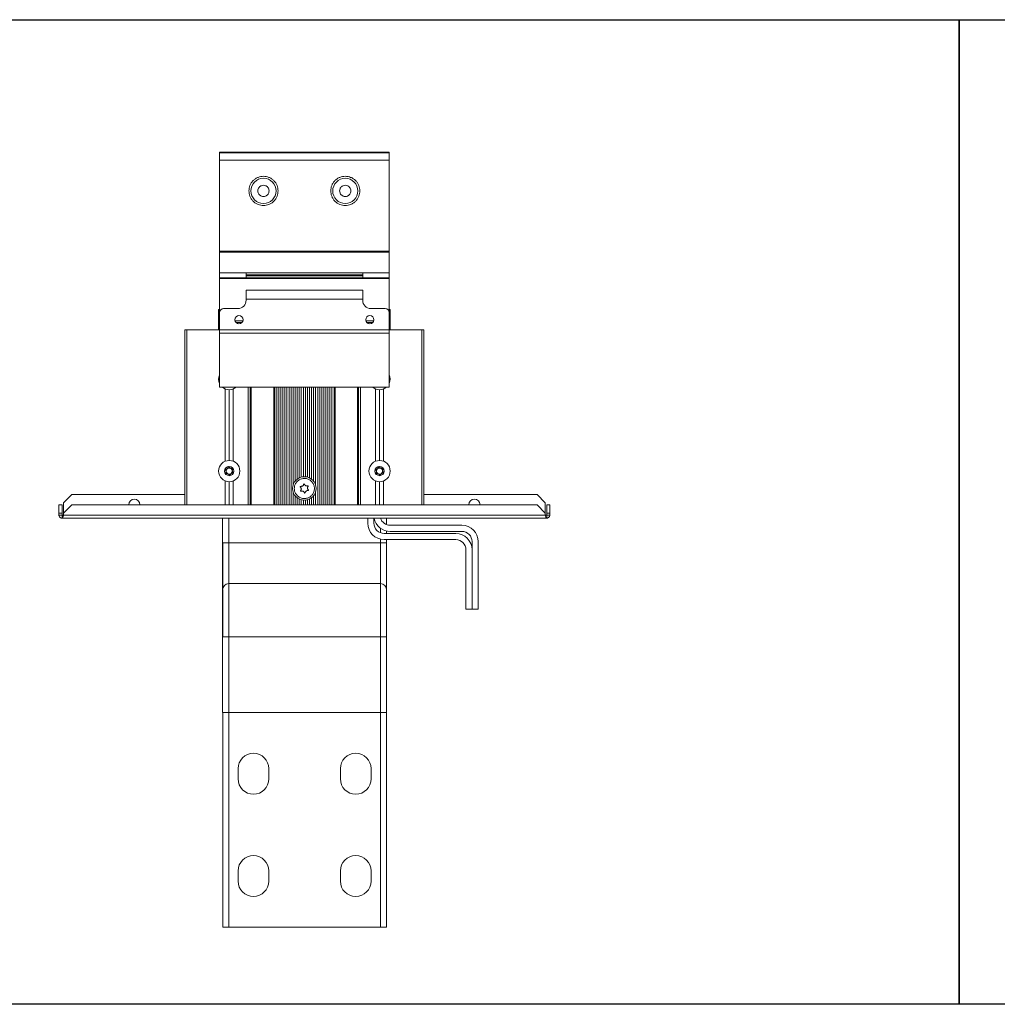
# Model space of a CAD drawing. Units: millimetres. Extents: x -187 to 17461, y -2947 to 1033.
# Drawn here: x 2600 to 3078, y -2233 to -1751 of the extents above; entities that cross this region are included whole.
import ezdxf

# ---------------------------------------------------------------- set-up
doc = ezdxf.new("R2010")
doc.units = ezdxf.units.MM
doc.layers.add('Скрытый слой', color=8, linetype='Continuous')

msp = doc.modelspace()

# ---------------------------------------------------------------- linework, layer by layer
at = {"color": 7, "linetype": 'Continuous', "lineweight": 15}
for p, q in [((2780.61, -1816.03), (2697.61, -1816.03)), ((2697.61, -1816.03), (2697.61, -1816.47)), ((2697.61, -1816.47), (2780.61, -1816.47)), ((2697.61, -1820.03), (2697.61, -1816.47)), ((2780.61, -1816.47), (2780.61, -1816.03)), ((2780.61, -1816.47), (2780.61, -1820.03)), ((2697.61, -1820.03), (2780.61, -1820.03)), ((2697.61, -1864.53), (2697.61, -1820.03)), ((2780.61, -1820.03), (2780.61, -1864.53)), ((2780.61, -1864.53), (2697.61, -1864.53)), ((2697.61, -1864.53), (2697.61, -1865.03)), ((2697.61, -1875.03), (2697.61, -1865.03)), ((2697.61, -1865.03), (2780.61, -1865.03)), ((2780.61, -1865.03), (2780.61, -1864.53)), ((2780.61, -1865.03), (2780.61, -1875.03)), ((2710.61, -1875.03), (2697.61, -1875.03)), ((2697.61, -1877.53), (2697.61, -1875.03)), ((2697.61, -1877.53), (2710.61, -1877.53)), ((2697.61, -1877.8), (2697.61, -1877.53)), ((2710.61, -1875.03), (2710.61, -1876.03)), ((2767.61, -1875.03), (2710.61, -1875.03)), ((2710.61, -1876.03), (2767.61, -1876.03)), ((2710.61, -1876.53), (2710.61, -1876.03)), ((2767.61, -1876.53), (2710.61, -1876.53)), ((2710.61, -1876.53), (2710.61, -1877.53)), ((2710.61, -1877.53), (2767.61, -1877.53)), ((2780.61, -1875.03), (2767.61, -1875.03)), ((2767.61, -1876.03), (2767.61, -1875.03)), ((2767.61, -1876.03), (2767.61, -1876.53)), ((2767.61, -1877.53), (2767.61, -1876.53)), ((2767.61, -1877.53), (2780.61, -1877.53)), ((2780.61, -1875.03), (2780.61, -1877.53)), ((2780.61, -1877.53), (2780.61, -1877.8)), ((2697.61, -1877.8), (2780.61, -1877.8)), ((2697.61, -1893.03), (2697.61, -1877.8)), ((2780.61, -1877.8), (2780.61, -1893.03)), ((2767.61, -1883.53), (2710.61, -1883.53)), ((2710.61, -1883.53), (2710.61, -1888.03)), ((2767.61, -1888.03), (2767.61, -1883.53)), ((2710.61, -1888.53), (2710.61, -1888.03)), ((2710.61, -1888.03), (2767.61, -1888.03)), ((2767.61, -1888.03), (2767.61, -1888.53)), ((2697.11, -1893.03), (2697.61, -1893.03)), ((2697.11, -1893.03), (2697.11, -1903.03)), ((2697.61, -1893.03), (2697.61, -1894.53)), ((2697.61, -1903.03), (2697.61, -1894.53)), ((2699.61, -1892.53), (2706.61, -1892.53)), ((2771.61, -1892.53), (2778.61, -1892.53)), ((2781.11, -1893.03), (2780.61, -1893.03)), ((2780.61, -1894.53), (2780.61, -1893.03)), ((2780.61, -1894.53), (2780.61, -1903.03)), ((2781.11, -1903.03), (2781.11, -1893.03)), ((2697.36, -1901.68), (2697.36, -1903.03)), ((2697.61, -1901.68), (2697.36, -1901.68)), ((2780.86, -1901.68), (2780.61, -1901.68)), ((2780.86, -1903.03), (2780.86, -1901.68)), ((2680.71, -1903.03), (2680.71, -1988.53)), ((2681.71, -1903.03), (2680.71, -1903.03)), ((2697.61, -1903.03), (2681.71, -1903.03)), ((2780.61, -1903.03), (2697.61, -1903.03)), ((2697.61, -1904.53), (2697.61, -1903.03)), ((2697.61, -1931.03), (2697.61, -1904.53)), ((2697.61, -1904.53), (2780.61, -1904.53)), ((2780.61, -1903.03), (2780.61, -1904.53)), ((2796.51, -1903.03), (2780.61, -1903.03)), ((2780.61, -1904.53), (2780.61, -1931.03)), ((2797.51, -1903.03), (2796.51, -1903.03)), ((2797.51, -1988.53), (2797.51, -1903.03)), ((2697.61, -1924.92), (2697.56, -1925.05)), ((2697.61, -1931.03), (2780.61, -1931.03)), ((2700.36, -1931.83), (2700.36, -1967.23)), ((2702.36, -1932.23), (2702.36, -1966.83)), ((2704.36, -1967.23), (2704.36, -1931.83)), ((2712.61, -1931.03), (2712.61, -1988.53)), ((2765.61, -1931.03), (2765.61, -1988.53)), ((2773.86, -1931.83), (2773.86, -1967.23)), ((2775.86, -1932.23), (2775.86, -1966.83)), ((2777.86, -1967.23), (2777.86, -1931.83)), ((2700.36, -1976.83), (2700.36, -1988.53)), ((2702.36, -1977.23), (2702.36, -1988.53)), ((2704.36, -1976.83), (2704.36, -1988.53)), ((2773.86, -1976.83), (2773.86, -1988.53)), ((2775.86, -1977.23), (2775.86, -1988.53)), ((2777.86, -1976.83), (2777.86, -1988.53)), ((2625.32, -1983.53), (2621.32, -1987.53)), ((2680.71, -1983.53), (2625.32, -1983.53)), ((2852.91, -1983.53), (2797.51, -1983.53)), ((2856.91, -1987.53), (2852.91, -1983.53)), ((2621.32, -1987.53), (2621.32, -1992.53)), ((2856.91, -1992.53), (2856.91, -1987.53)), ((2619.11, -1988.53), (2619.11, -1992.53)), ((2619.11, -1988.53), (2620.61, -1988.53)), ((2619.11, -1992.53), (2619.11, -1993.53)), ((2619.11, -1992.53), (2620.61, -1992.53)), ((2620.61, -1988.53), (2620.61, -1992.53)), ((2620.61, -1992.53), (2620.61, -1993.53)), ((2621.32, -1992.53), (2625.32, -1988.53)), ((2621.32, -1993.53), (2621.32, -1992.53)), ((2625.32, -1988.53), (2852.91, -1988.53)), ((2852.91, -1988.53), (2856.91, -1992.53)), ((2856.91, -1992.53), (2856.91, -1993.53)), ((2859.11, -1988.53), (2857.61, -1988.53)), ((2857.61, -1992.53), (2857.61, -1988.53)), ((2859.11, -1992.53), (2857.61, -1992.53)), ((2857.61, -1993.53), (2857.61, -1992.53)), ((2859.11, -1992.53), (2859.11, -1988.53)), ((2859.11, -1993.53), (2859.11, -1992.53)), ((2620.61, -1993.53), (2619.11, -1993.53)), ((2620.61, -1993.53), (2620.61, -1995.03)), ((2620.61, -1993.53), (2621.32, -1993.53)), ((2620.61, -1995.03), (2857.61, -1995.03)), ((2856.91, -1993.53), (2621.32, -1993.53)), ((2699.11, -1995.03), (2699.11, -2007.03)), ((2770.11, -1995.03), (2770.11, -1997.53)), ((2773.11, -1995.03), (2773.11, -1997.53)), ((2779.31, -1998.2), (2779.31, -1995.03)), ((2856.91, -1993.53), (2857.61, -1993.53)), ((2857.61, -1993.53), (2857.61, -1995.03)), ((2859.11, -1993.53), (2857.61, -1993.53)), ((2813.11, -2002.53), (2778.11, -2002.53)), ((2779.31, -2002.53), (2779.31, -2001.33)), ((2816.11, -1998.53), (2781.11, -1998.53)), ((2781.11, -2001.53), (2816.11, -2001.53)), ((2699.11, -2007.03), (2699.11, -2030.03)), ((2699.21, -2007.03), (2699.21, -2029.27)), ((2702.09, -2027.06), (2702.09, -2007.03)), ((2702.09, -2007.03), (2776.34, -2007.03)), ((2776.34, -2007.03), (2776.34, -2027.06)), ((2778.11, -2005.53), (2813.11, -2005.53)), ((2779.21, -2029.27), (2779.21, -2007.03)), ((2779.31, -2007.03), (2779.31, -2005.53)), ((2779.31, -2030.03), (2779.31, -2007.03)), ((2821.11, -2006.53), (2821.11, -2039.53)), ((2824.11, -2006.53), (2824.11, -2039.53)), ((2818.11, -2010.53), (2818.11, -2039.53)), ((2821.11, -2010.53), (2821.11, -2039.53)), ((2699.11, -2030.03), (2699.11, -2053.03)), ((2699.21, -2030.03), (2699.21, -2053.03)), ((2702.09, -2027.06), (2702.09, -2053.03)), ((2776.34, -2027.06), (2702.09, -2027.06)), ((2776.34, -2053.03), (2776.34, -2027.06)), ((2779.21, -2053.03), (2779.21, -2030.03)), ((2779.31, -2053.03), (2779.31, -2030.03)), ((2818.11, -2039.53), (2821.11, -2039.53)), ((2821.11, -2039.53), (2824.11, -2039.53)), ((2699.11, -2053.03), (2699.11, -2090.03)), ((2702.09, -2053.03), (2776.34, -2053.03)), ((2702.09, -2090.03), (2702.09, -2053.03)), ((2776.34, -2053.03), (2776.34, -2090.03)), ((2779.31, -2090.03), (2779.31, -2053.03)), ((2699.11, -2090.03), (2702.09, -2090.03)), ((2699.21, -2090.03), (2699.21, -2195.03)), ((2776.34, -2090.03), (2702.09, -2090.03)), ((2776.34, -2090.03), (2779.31, -2090.03)), ((2779.21, -2195.03), (2779.21, -2090.03)), ((2706.71, -2122.53), (2706.71, -2117.53)), ((2721.71, -2117.53), (2721.71, -2122.53)), ((2756.71, -2122.53), (2756.71, -2117.53)), ((2771.71, -2117.53), (2771.71, -2122.53)), ((2706.71, -2172.53), (2706.71, -2167.53)), ((2721.71, -2167.53), (2721.71, -2172.53)), ((2756.71, -2172.53), (2756.71, -2167.53)), ((2771.71, -2167.53), (2771.71, -2172.53)), ((2699.21, -2195.03), (2702.09, -2195.03)), ((2776.34, -2195.03), (2702.09, -2195.03)), ((2776.34, -2195.03), (2779.21, -2195.03))]:
    msp.add_line(p, q, dxfattribs=at)
at = {"color": 8, "linetype": 'Continuous', "lineweight": 15}
for p, q in [((2709.03, -1898.61), (2705.2, -1898.61)), ((2705.6, -1899.34), (2708.63, -1899.34)), ((2773.03, -1898.61), (2769.2, -1898.61)), ((2769.6, -1899.34), (2772.63, -1899.34)), ((2681.71, -1988.53), (2681.71, -1903.03)), ((2796.51, -1903.03), (2796.51, -1988.53)), ((2711.61, -1931.03), (2711.61, -1988.53)), ((2713.11, -1931.03), (2713.11, -1988.53)), ((2724.11, -1988.53), (2724.11, -1931.03)), ((2724.61, -1988.53), (2724.61, -1931.03)), ((2725.61, -1931.03), (2725.61, -1988.53)), ((2726.61, -1988.53), (2726.61, -1931.03)), ((2727.61, -1931.03), (2727.61, -1988.53)), ((2728.61, -1988.53), (2728.61, -1931.03)), ((2729.61, -1931.03), (2729.61, -1988.53)), ((2730.61, -1988.53), (2730.61, -1931.03)), ((2731.61, -1931.03), (2731.61, -1988.53)), ((2732.61, -1988.53), (2732.61, -1931.03)), ((2733.61, -1931.03), (2733.61, -1978.86)), ((2734.61, -1976.95), (2734.61, -1931.03)), ((2735.61, -1931.03), (2735.61, -1975.97)), ((2736.61, -1975.35), (2736.61, -1931.03)), ((2737.61, -1931.03), (2737.61, -1974.98)), ((2738.61, -1974.8), (2738.61, -1931.03)), ((2739.61, -1931.03), (2739.61, -1974.8)), ((2740.61, -1974.98), (2740.61, -1931.03)), ((2741.61, -1931.03), (2741.61, -1975.35)), ((2742.61, -1975.97), (2742.61, -1931.03)), ((2743.61, -1931.03), (2743.61, -1976.95)), ((2744.61, -1978.86), (2744.61, -1931.03)), ((2745.61, -1931.03), (2745.61, -1988.53)), ((2746.61, -1988.53), (2746.61, -1931.03)), ((2747.61, -1931.03), (2747.61, -1988.53)), ((2748.61, -1988.53), (2748.61, -1931.03)), ((2749.61, -1931.03), (2749.61, -1988.53)), ((2750.61, -1988.53), (2750.61, -1931.03)), ((2751.61, -1931.03), (2751.61, -1988.53)), ((2752.61, -1988.53), (2752.61, -1931.03)), ((2753.61, -1931.03), (2753.61, -1988.53)), ((2754.11, -1931.03), (2754.11, -1988.53)), ((2765.11, -1988.53), (2765.11, -1931.03)), ((2766.61, -1988.53), (2766.61, -1931.03)), ((2733.61, -1982.21), (2733.61, -1988.53)), ((2744.61, -1988.53), (2744.61, -1982.21)), ((2734.61, -1988.53), (2734.61, -1984.11)), ((2735.61, -1985.09), (2735.61, -1988.53)), ((2736.61, -1988.53), (2736.61, -1985.71)), ((2737.61, -1986.08), (2737.61, -1988.53)), ((2738.61, -1988.53), (2738.61, -1986.26)), ((2739.61, -1986.26), (2739.61, -1988.53)), ((2740.61, -1988.53), (2740.61, -1986.08)), ((2741.61, -1985.71), (2741.61, -1988.53)), ((2742.61, -1988.53), (2742.61, -1985.09)), ((2743.61, -1984.11), (2743.61, -1988.53)), ((2702.09, -2007.03), (2702.09, -1995.03)), ((2776.34, -1999.95), (2776.34, -2002.21)), ((2702.09, -2007.03), (2699.11, -2007.03)), ((2776.34, -2005.33), (2776.34, -2007.03)), ((2779.31, -2007.03), (2776.34, -2007.03)), ((2699.11, -2017.03), (2699.21, -2017.03)), ((2779.21, -2017.03), (2779.31, -2017.03)), ((2699.11, -2053.03), (2702.09, -2053.03)), ((2776.34, -2053.03), (2779.31, -2053.03)), ((2702.09, -2195.03), (2702.09, -2090.03)), ((2776.34, -2090.03), (2776.34, -2195.03))]:
    msp.add_line(p, q, dxfattribs=at)
at = {"color": 7, "linetype": 'Continuous', "lineweight": 15, "flags": 128}
for points in [[(2699.11, -2040.03), (2699.16, -2039.52), (2699.21, -2039.27)], [(2779.21, -2039.27), (2779.27, -2039.52), (2779.31, -2040.03)]]:
    msp.add_lwpolyline(points, dxfattribs=at)
at = {"color": 7, "linetype": 'Continuous', "lineweight": 15}
for centre, radius in [((2719.11, -1835.03), 6.16), ((2759.11, -1835.03), 6.16), ((2707.11, -1898.03), 2), ((2771.11, -1898.03), 2), ((2702.36, -1972.03), 5.2), ((2775.86, -1972.03), 5.2), ((2702.36, -1972.03), 2.25), ((2775.86, -1972.03), 2.25), ((2739.11, -1980.53), 5.75)]:
    msp.add_circle(centre, radius, dxfattribs=at)
for centre, radius, start, end in [((2706.61, -1888.53), 4, 270, 0), ((2771.61, -1888.53), 4, 180, 270), ((2699.61, -1894.53), 2, 90, 180), ((2778.61, -1894.53), 2, 0, 90), ((2702.36, -1927.03), 5.2, 157.5517, 204.0118), ((2775.86, -1927.03), 5.2, 335.9882, 24.0118), ((2702.36, -1927.03), 5.2, 230.2849, 309.694), ((2775.86, -1927.03), 5.2, 230.306, 309.7151), ((2702.36, -1972.03), 1.5, 127.5517, 187.5517), ((2702.36, -1972.03), 1.5, 187.5517, 247.5517), ((2702.36, -1972.03), 1.5, 67.5517, 127.5517), ((2702.36, -1972.03), 1.5, 247.5517, 307.5517), ((2702.36, -1972.03), 1.5, 7.5517, 67.5517), ((2702.36, -1972.03), 1.5, 307.5517, 7.5517), ((2775.86, -1972.03), 1.5, 127.5517, 187.5517), ((2775.86, -1972.03), 1.5, 187.5517, 247.5517), ((2775.86, -1972.03), 1.5, 67.5517, 127.5517), ((2775.86, -1972.03), 1.5, 247.5517, 307.5517), ((2775.86, -1972.03), 1.5, 7.5517, 67.5517), ((2775.86, -1972.03), 1.5, 307.5517, 7.5517), ((2655.97, -1988.53), 2.75, 0, 180), ((2822.26, -1988.53), 2.75, 0, 180), ((2778.11, -1997.53), 8, 180, 270), ((2778.11, -1997.53), 5, 180, 270), ((2781.11, -1993.53), 8, 190.8069, 270), ((2781.11, -1993.53), 5, 197.4576, 270), ((2813.11, -2010.53), 8, 0, 90), ((2816.11, -2006.53), 8, 0, 90), ((2816.11, -2006.53), 5, 0, 90), ((2813.11, -2010.53), 5, 0, 90), ((2702.09, -2030.03), 2.98, 90, 180), ((2776.34, -2030.03), 2.97, 0, 90), ((2714.21, -2117.53), 7.5, 0, 180), ((2764.21, -2117.53), 7.5, 0, 180), ((2714.21, -2122.53), 7.5, 180, 0), ((2764.21, -2122.53), 7.5, 180, 0), ((2714.21, -2167.53), 7.5, 0, 180), ((2764.21, -2167.53), 7.5, 0, 180), ((2714.21, -2172.53), 7.5, 180, 0), ((2764.21, -2172.53), 7.5, 180, 0)]:
    msp.add_arc(centre, radius, start, end, dxfattribs=at)
for points, knots in [([(2726.25, -1835.03), (2726.16, -1834.13), (2726.01, -1832.75), (2725.12, -1831.09), (2724.2, -1829.95), (2723.06, -1829.02), (2721.39, -1828.16), (2719.11, -1827.72), (2716.84, -1828.16), (2715.17, -1829.02), (2714.03, -1829.95), (2713.11, -1831.09), (2712.22, -1832.75), (2712.07, -1834.13), (2711.98, -1835.03)], [0, 0, 0, 0, 0.119728, 0.18418, 0.25, 0.31582, 0.380271, 0.5, 0.619729, 0.68418, 0.75, 0.81582, 0.880272, 1, 1, 1, 1]), ([(2766.25, -1835.03), (2766.16, -1834.13), (2766.01, -1832.75), (2765.12, -1831.09), (2764.2, -1829.95), (2763.06, -1829.02), (2761.39, -1828.16), (2759.11, -1827.72), (2756.84, -1828.16), (2755.17, -1829.02), (2754.03, -1829.95), (2753.11, -1831.09), (2752.22, -1832.75), (2752.07, -1834.13), (2751.98, -1835.03)], [0, 0, 0, 0, 0.119728, 0.18418, 0.25, 0.31582, 0.380271, 0.5, 0.619729, 0.68418, 0.75, 0.81582, 0.880272, 1, 1, 1, 1]), ([(2716.36, -1835.03), (2716.4, -1834.69), (2716.46, -1834.15), (2716.8, -1833.51), (2717.16, -1833.07), (2717.59, -1832.72), (2718.23, -1832.39), (2719.11, -1832.22), (2719.99, -1832.39), (2720.64, -1832.72), (2721.07, -1833.07), (2721.43, -1833.51), (2721.77, -1834.15), (2721.83, -1834.69), (2721.86, -1835.03)], [0, 0, 0, 0, 0.119721, 0.184891, 0.25, 0.31517, 0.380278, 0.5, 0.619722, 0.684892, 0.75, 0.815171, 0.880279, 1, 1, 1, 1]), ([(2756.36, -1835.03), (2756.4, -1834.69), (2756.46, -1834.15), (2756.8, -1833.51), (2757.16, -1833.07), (2757.59, -1832.72), (2758.23, -1832.39), (2759.11, -1832.22), (2759.99, -1832.39), (2760.64, -1832.72), (2761.07, -1833.07), (2761.43, -1833.51), (2761.77, -1834.15), (2761.83, -1834.69), (2761.86, -1835.03)], [0, 0, 0, 0, 0.119721, 0.184891, 0.25, 0.31517, 0.380278, 0.5, 0.619722, 0.684892, 0.75, 0.815171, 0.880279, 1, 1, 1, 1]), ([(2711.98, -1835.03), (2712.07, -1835.93), (2712.22, -1837.31), (2713.11, -1838.97), (2714.03, -1840.12), (2715.17, -1841.04), (2716.84, -1841.9), (2719.11, -1842.34), (2721.39, -1841.9), (2723.06, -1841.04), (2724.2, -1840.12), (2725.12, -1838.97), (2726.01, -1837.31), (2726.16, -1835.93), (2726.25, -1835.03)], [0, 0, 0, 0, 0.119728, 0.18418, 0.25, 0.31582, 0.380272, 0.5, 0.619728, 0.68418, 0.75, 0.81582, 0.880272, 1, 1, 1, 1]), ([(2721.86, -1835.03), (2721.83, -1835.38), (2721.77, -1835.91), (2721.43, -1836.55), (2721.07, -1836.99), (2720.64, -1837.35), (2719.99, -1837.68), (2719.11, -1837.85), (2718.23, -1837.68), (2717.59, -1837.35), (2717.16, -1836.99), (2716.8, -1836.55), (2716.46, -1835.91), (2716.4, -1835.38), (2716.36, -1835.03)], [0, 0, 0, 0, 0.119722, 0.184892, 0.250001, 0.315171, 0.380279, 0.5, 0.619721, 0.684892, 0.749999, 0.81517, 0.880278, 1, 1, 1, 1]), ([(2751.98, -1835.03), (2752.07, -1835.93), (2752.22, -1837.31), (2753.11, -1838.97), (2754.03, -1840.12), (2755.17, -1841.04), (2756.84, -1841.9), (2759.11, -1842.34), (2761.39, -1841.9), (2763.06, -1841.04), (2764.2, -1840.12), (2765.12, -1838.97), (2766.01, -1837.31), (2766.16, -1835.93), (2766.25, -1835.03)], [0, 0, 0, 0, 0.119728, 0.18418, 0.25, 0.31582, 0.380272, 0.5, 0.619728, 0.68418, 0.75, 0.81582, 0.880272, 1, 1, 1, 1]), ([(2761.86, -1835.03), (2761.83, -1835.38), (2761.77, -1835.91), (2761.43, -1836.55), (2761.07, -1836.99), (2760.64, -1837.35), (2759.99, -1837.68), (2759.11, -1837.85), (2758.23, -1837.68), (2757.59, -1837.35), (2757.16, -1836.99), (2756.8, -1836.55), (2756.46, -1835.91), (2756.4, -1835.38), (2756.36, -1835.03)], [0, 0, 0, 0, 0.119722, 0.184892, 0.250001, 0.315171, 0.380279, 0.5, 0.619721, 0.684891, 0.749999, 0.81517, 0.880278, 1, 1, 1, 1]), ([(2700.58, -1973.4), (2700.58, -1973.4), (2700.57, -1973.38), (2700.56, -1973.33), (2700.61, -1973.17), (2700.75, -1972.9), (2700.88, -1972.54), (2700.89, -1972.2), (2700.77, -1971.88), (2700.58, -1971.63), (2700.43, -1971.45), (2700.36, -1971.36), (2700.31, -1971.29), (2700.29, -1971.24), (2700.28, -1971.2), (2700.28, -1971.18), (2700.29, -1971.17)], [0, 0, 0, 0, 0.008918, 0.021507, 0.056808, 0.2151, 0.395299, 0.509957, 0.624891, 0.810627, 0.879791, 0.922945, 0.95104, 0.979392, 0.990222, 1, 1, 1, 1]), ([(2700.29, -1971.17), (2700.29, -1971.17), (2700.3, -1971.15), (2700.34, -1971.12), (2700.5, -1971.08), (2700.81, -1971.07), (2701.18, -1971), (2701.48, -1970.84), (2701.7, -1970.57), (2701.82, -1970.29), (2701.9, -1970.06), (2701.95, -1969.96), (2701.98, -1969.88), (2702.01, -1969.84), (2702.04, -1969.81), (2702.06, -1969.8), (2702.07, -1969.8)], [0, 0, 0, 0, 0.008917, 0.021506, 0.056808, 0.2151, 0.395298, 0.509957, 0.624891, 0.810629, 0.87979, 0.922945, 0.95104, 0.979392, 0.990223, 1, 1, 1, 1]), ([(2702.66, -1974.26), (2702.65, -1974.26), (2702.64, -1974.26), (2702.59, -1974.24), (2702.47, -1974.12), (2702.31, -1973.86), (2702.06, -1973.58), (2701.78, -1973.39), (2701.43, -1973.34), (2701.13, -1973.37), (2700.89, -1973.42), (2700.77, -1973.43), (2700.69, -1973.44), (2700.64, -1973.44), (2700.6, -1973.42), (2700.59, -1973.41), (2700.58, -1973.4)], [0, 0, 0, 0, 0.008917, 0.021507, 0.056809, 0.215101, 0.395299, 0.509957, 0.624891, 0.810628, 0.87979, 0.922944, 0.95104, 0.979392, 0.990223, 1, 1, 1, 1]), ([(2702.07, -1969.8), (2702.08, -1969.8), (2702.09, -1969.8), (2702.14, -1969.82), (2702.26, -1969.94), (2702.42, -1970.2), (2702.66, -1970.49), (2702.95, -1970.67), (2703.3, -1970.73), (2703.6, -1970.69), (2703.84, -1970.65), (2703.95, -1970.63), (2704.04, -1970.63), (2704.09, -1970.63), (2704.13, -1970.64), (2704.14, -1970.66), (2704.15, -1970.66)], [0, 0, 0, 0, 0.008917, 0.021507, 0.056809, 0.215101, 0.395299, 0.509957, 0.624891, 0.810628, 0.87979, 0.922944, 0.95104, 0.979392, 0.990223, 1, 1, 1, 1]), ([(2704.44, -1972.89), (2704.44, -1972.9), (2704.43, -1972.91), (2704.39, -1972.94), (2704.23, -1972.98), (2703.92, -1973), (2703.55, -1973.06), (2703.25, -1973.22), (2703.03, -1973.49), (2702.91, -1973.77), (2702.82, -1974), (2702.78, -1974.11), (2702.75, -1974.18), (2702.72, -1974.23), (2702.68, -1974.26), (2702.67, -1974.26), (2702.66, -1974.26)], [0, 0, 0, 0, 0.008918, 0.021507, 0.056809, 0.215101, 0.395298, 0.509958, 0.624891, 0.810629, 0.879792, 0.922945, 0.95104, 0.979392, 0.990223, 1, 1, 1, 1]), ([(2704.15, -1970.66), (2704.15, -1970.67), (2704.16, -1970.68), (2704.16, -1970.73), (2704.12, -1970.9), (2703.98, -1971.17), (2703.85, -1971.52), (2703.84, -1971.86), (2703.96, -1972.19), (2704.14, -1972.43), (2704.3, -1972.62), (2704.37, -1972.71), (2704.42, -1972.78), (2704.44, -1972.83), (2704.45, -1972.87), (2704.45, -1972.88), (2704.44, -1972.89)], [0, 0, 0, 0, 0.008918, 0.021507, 0.056809, 0.2151, 0.395299, 0.509957, 0.624891, 0.810627, 0.879791, 0.922945, 0.95104, 0.979392, 0.990224, 1, 1, 1, 1]), ([(2774.08, -1973.4), (2774.08, -1973.4), (2774.07, -1973.38), (2774.06, -1973.33), (2774.11, -1973.17), (2774.25, -1972.9), (2774.38, -1972.54), (2774.39, -1972.2), (2774.27, -1971.88), (2774.08, -1971.63), (2773.93, -1971.45), (2773.86, -1971.36), (2773.81, -1971.29), (2773.79, -1971.24), (2773.78, -1971.2), (2773.78, -1971.18), (2773.79, -1971.17)], [0, 0, 0, 0, 0.008918, 0.021507, 0.056808, 0.2151, 0.395299, 0.509957, 0.624891, 0.810627, 0.879791, 0.922945, 0.95104, 0.979392, 0.990222, 1, 1, 1, 1]), ([(2773.79, -1971.17), (2773.79, -1971.17), (2773.8, -1971.15), (2773.84, -1971.12), (2774, -1971.08), (2774.31, -1971.07), (2774.68, -1971), (2774.98, -1970.84), (2775.2, -1970.57), (2775.32, -1970.29), (2775.4, -1970.06), (2775.45, -1969.96), (2775.48, -1969.88), (2775.51, -1969.84), (2775.54, -1969.81), (2775.56, -1969.8), (2775.57, -1969.8)], [0, 0, 0, 0, 0.008917, 0.021506, 0.056808, 0.2151, 0.395298, 0.509957, 0.624891, 0.810629, 0.87979, 0.922945, 0.95104, 0.979392, 0.990223, 1, 1, 1, 1]), ([(2776.16, -1974.26), (2776.15, -1974.26), (2776.14, -1974.26), (2776.09, -1974.24), (2775.97, -1974.12), (2775.81, -1973.86), (2775.56, -1973.58), (2775.28, -1973.39), (2774.93, -1973.34), (2774.63, -1973.37), (2774.39, -1973.42), (2774.27, -1973.43), (2774.19, -1973.44), (2774.14, -1973.44), (2774.1, -1973.42), (2774.09, -1973.41), (2774.08, -1973.4)], [0, 0, 0, 0, 0.008917, 0.021507, 0.056809, 0.215101, 0.395299, 0.509957, 0.624891, 0.810628, 0.87979, 0.922944, 0.95104, 0.979392, 0.990223, 1, 1, 1, 1]), ([(2775.57, -1969.8), (2775.58, -1969.8), (2775.59, -1969.8), (2775.64, -1969.82), (2775.76, -1969.94), (2775.92, -1970.2), (2776.16, -1970.49), (2776.45, -1970.67), (2776.8, -1970.73), (2777.1, -1970.69), (2777.34, -1970.65), (2777.45, -1970.63), (2777.54, -1970.63), (2777.59, -1970.63), (2777.63, -1970.64), (2777.64, -1970.66), (2777.65, -1970.66)], [0, 0, 0, 0, 0.008917, 0.021507, 0.056809, 0.215101, 0.395299, 0.509957, 0.624891, 0.810628, 0.87979, 0.922944, 0.95104, 0.979392, 0.990223, 1, 1, 1, 1]), ([(2777.94, -1972.89), (2777.94, -1972.9), (2777.93, -1972.91), (2777.89, -1972.94), (2777.73, -1972.98), (2777.42, -1973), (2777.05, -1973.06), (2776.75, -1973.22), (2776.53, -1973.49), (2776.41, -1973.77), (2776.32, -1974), (2776.28, -1974.11), (2776.25, -1974.18), (2776.22, -1974.23), (2776.18, -1974.26), (2776.17, -1974.26), (2776.16, -1974.26)], [0, 0, 0, 0, 0.008918, 0.021507, 0.056809, 0.215101, 0.395298, 0.509958, 0.624891, 0.810629, 0.879792, 0.922945, 0.95104, 0.979392, 0.990223, 1, 1, 1, 1]), ([(2777.65, -1970.66), (2777.65, -1970.67), (2777.66, -1970.68), (2777.66, -1970.73), (2777.62, -1970.9), (2777.48, -1971.17), (2777.35, -1971.52), (2777.34, -1971.86), (2777.46, -1972.19), (2777.64, -1972.43), (2777.8, -1972.62), (2777.87, -1972.71), (2777.92, -1972.78), (2777.94, -1972.83), (2777.95, -1972.87), (2777.95, -1972.88), (2777.94, -1972.89)], [0, 0, 0, 0, 0.008918, 0.021507, 0.056809, 0.2151, 0.395299, 0.509957, 0.624891, 0.810627, 0.879791, 0.922945, 0.95104, 0.979392, 0.990224, 1, 1, 1, 1]), ([(2735.09, -1983.36), (2735.45, -1983.78), (2736.17, -1984.62), (2737.71, -1985.34), (2739.38, -1985.54), (2741.02, -1985.17), (2742.45, -1984.28), (2743.5, -1982.96), (2744.06, -1981.37), (2744.06, -1979.69), (2743.63, -1978.46), (2742.95, -1977.38), (2742.03, -1976.46), (2740.52, -1975.72), (2738.85, -1975.53), (2737.21, -1975.9), (2735.78, -1976.79), (2734.73, -1978.1), (2734.17, -1979.69), (2734.17, -1981.37), (2734.6, -1982.61), (2734.99, -1983.21), (2735.09, -1983.36)], [0, 0, 0, 0, 0.053686, 0.107372, 0.161059, 0.214745, 0.268431, 0.322117, 0.375804, 0.42949, 0.483176, 0.5, 0.553686, 0.607372, 0.661059, 0.714745, 0.768431, 0.822117, 0.875804, 0.92949, 0.983176, 1, 1, 1, 1]), ([(2737.27, -1981.82), (2737.27, -1981.82), (2737.26, -1981.8), (2737.26, -1981.76), (2737.3, -1981.61), (2737.44, -1981.36), (2737.59, -1981.04), (2737.64, -1980.7), (2737.55, -1980.34), (2737.34, -1980.03), (2737.15, -1979.8), (2737.09, -1979.68), (2737.07, -1979.64), (2737.07, -1979.61), (2737.07, -1979.58), (2737.09, -1979.56), (2737.12, -1979.54), (2737.26, -1979.5), (2737.56, -1979.5), (2737.94, -1979.46), (2738.29, -1979.3), (2738.53, -1979.02), (2738.68, -1978.69), (2738.79, -1978.43), (2738.85, -1978.33), (2738.88, -1978.3), (2738.91, -1978.29), (2738.93, -1978.29), (2738.95, -1978.3), (2739.01, -1978.34), (2739.16, -1978.53), (2739.32, -1978.82), (2739.58, -1979.09), (2739.85, -1979.23), (2740.18, -1979.27), (2740.47, -1979.24), (2740.68, -1979.21), (2740.78, -1979.2), (2740.86, -1979.2), (2740.91, -1979.21), (2740.94, -1979.22), (2740.95, -1979.23), (2740.96, -1979.24)], [0, 0, 0, 0, 0.0027839, 0.0066773, 0.0174813, 0.0657909, 0.1250836, 0.1613855, 0.1980116, 0.271759, 0.3124528, 0.3194241, 0.3268091, 0.3299713, 0.3331703, 0.3358992, 0.3396122, 0.3495427, 0.3935191, 0.4659764, 0.5033968, 0.5409086, 0.6134106, 0.6492642, 0.6582559, 0.6618044, 0.6653912, 0.6678679, 0.6708818, 0.6761385, 0.6952537, 0.7706762, 0.8119305, 0.8449916, 0.8878909, 0.9432309, 0.9636211, 0.9765609, 0.985056, 0.9936823, 0.9970006, 1, 1, 1, 1]), ([(2740.96, -1979.24), (2740.96, -1979.25), (2740.97, -1979.26), (2740.97, -1979.31), (2740.93, -1979.45), (2740.78, -1979.7), (2740.64, -1980.03), (2740.59, -1980.36), (2740.68, -1980.73), (2740.89, -1981.04), (2741.08, -1981.27), (2741.14, -1981.38), (2741.16, -1981.42), (2741.16, -1981.46), (2741.16, -1981.48), (2741.14, -1981.5), (2741.11, -1981.52), (2740.97, -1981.56), (2740.67, -1981.56), (2740.28, -1981.6), (2739.94, -1981.76), (2739.69, -1982.04), (2739.55, -1982.37), (2739.44, -1982.64), (2739.38, -1982.74), (2739.35, -1982.76), (2739.32, -1982.77), (2739.3, -1982.77), (2739.27, -1982.77), (2739.22, -1982.73), (2739.07, -1982.53), (2738.91, -1982.25), (2738.65, -1981.98), (2738.38, -1981.83), (2738.05, -1981.8), (2737.76, -1981.83), (2737.55, -1981.85), (2737.45, -1981.86), (2737.37, -1981.86), (2737.32, -1981.86), (2737.29, -1981.84), (2737.28, -1981.83), (2737.27, -1981.82)], [0, 0, 0, 0, 0.0027839, 0.0066773, 0.0174814, 0.0657907, 0.1250837, 0.1613856, 0.1980114, 0.2717589, 0.3124529, 0.3194242, 0.3268092, 0.3299714, 0.3331704, 0.3358991, 0.3396121, 0.3495427, 0.3935191, 0.4659764, 0.5033968, 0.5409087, 0.6134104, 0.649264, 0.6582557, 0.6618042, 0.6653911, 0.6678678, 0.6708817, 0.6761383, 0.6952526, 0.7706726, 0.8119283, 0.8449895, 0.8878875, 0.9432292, 0.9636201, 0.9765603, 0.9850556, 0.9936821, 0.9970004, 1, 1, 1, 1]), ([(2620.61, -1995.03), (2620.47, -1995.02), (2620.15, -1994.99), (2619.7, -1994.76), (2619.33, -1994.37), (2619.14, -1993.93), (2619.12, -1993.64), (2619.11, -1993.53)], [0, 0, 0, 0, 0.18542, 0.409555, 0.633692, 0.857858, 1, 1, 1, 1]), ([(2621.32, -1993.53), (2621.28, -1993.68), (2621.18, -1994), (2621.03, -1994.45), (2620.87, -1994.82), (2620.73, -1995.01), (2620.65, -1995.03), (2620.61, -1995.03)], [0, 0, 0, 0, 0.185422, 0.409553, 0.633691, 0.85786, 1, 1, 1, 1]), ([(2857.61, -1995.03), (2857.57, -1995.02), (2857.47, -1994.99), (2857.32, -1994.76), (2857.17, -1994.37), (2857.03, -1993.93), (2856.94, -1993.64), (2856.91, -1993.53)], [0, 0, 0, 0, 0.185423, 0.409557, 0.633693, 0.85786, 1, 1, 1, 1]), ([(2859.11, -1993.53), (2859.1, -1993.68), (2859.07, -1994), (2858.84, -1994.45), (2858.45, -1994.82), (2858.01, -1995.01), (2857.73, -1995.03), (2857.61, -1995.03)], [0, 0, 0, 0, 0.185423, 0.409556, 0.633693, 0.857859, 1, 1, 1, 1])]:
    msp.add_open_spline(points, degree=3, knots=knots, dxfattribs=at)
at = {"layer": 'Скрытый слой'}
for points in [[(2418.96, -1751.31), (3059.27, -1751.31), (3059.27, -2232.76), (2418.96, -2232.76)], [(3059.27, -1751.31), (3699.59, -1751.31), (3699.59, -2232.76), (3059.27, -2232.76)]]:
    msp.add_lwpolyline(points, close=True, dxfattribs=at)

doc.saveas('drawing.dxf')
